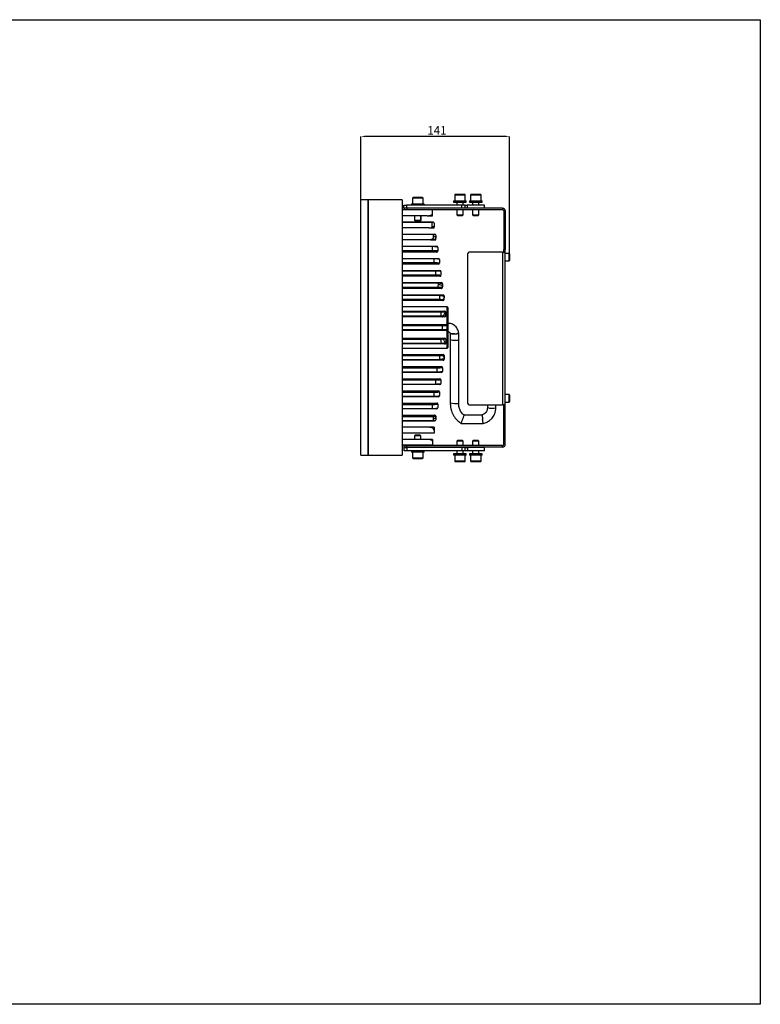
# Model space of a CAD drawing. Units: millimetres. Extents: x -105 to 1332, y -21 to 913.
# Drawn here: x 629 to 1332, y -21 to 913 of the extents above; entities that cross this region are included whole.
import ezdxf

# ---------------------------------------------------------------- set-up
doc = ezdxf.new("R2010")
doc.units = ezdxf.units.MM
doc.header["$PDSIZE"] = -1
doc.styles.add('SLDTEXTSTYLE0', font='TXT', dxfattribs={"width": 0.75})
doc.dimstyles.new('SLDDIMSTYLE0', dxfattribs={"dimtxt": 8, "dimasz": 3.302, "dimexe": 0, "dimexo": 0.0625, "dimgap": 2, "dimtad": 1, "dimrnd": 1e-09, "dimzin": 12, "dimdsep": 46, "dimtxsty": 'SLDTEXTSTYLE0', "dimsah": 1, "dimcen": 0.09, "dimadec": 0, "dimazin": 3, "dimtfac": 1, "dimtofl": 0, "dimtmove": 0, "dimatfit": 3, "dimfxl": 0, "dimfrac": 2, "dimtolj": 1, "dimtzin": 12, "dimarcsym": 0})

# ---------------------------------------------------------------- blocks, each defined once
blk = doc.blocks.new('*D6')
at = {"color": 0, "linetype": 'Continuous', "lineweight": -2}
for p, q in [((952.92, 742.05), (952.92, 802.1)), ((1090.61, 802.1), (956.22, 802.1)), ((1093.92, 689.09), (1093.92, 802.1))]:
    blk.add_line(p, q, dxfattribs=at)
at = {"color": 0, "linetype": 'Continuous'}
for points in [[(956.22, 802.65), (956.22, 801.55), (952.92, 802.1)], [(1090.61, 802.65), (1090.61, 801.55), (1093.92, 802.1)]]:
    blk.add_solid(points, dxfattribs=at)
at = {"layer": 'Defpoints', "color": 0, "linetype": 'Continuous'}
for p in [(952.92, 802.1), (952.92, 741.98), (1093.92, 689.03)]:
    blk.add_point(p, dxfattribs=at)
at = {"color": 0, "linetype": 'Continuous', "lineweight": 18, "insert": (1025.1, 812.1), "char_height": 8, "attachment_point": 2, "style": 'SLDTEXTSTYLE0'}
blk.add_mtext('\\A1;141', dxfattribs=at)

msp = doc.modelspace()

# ---------------------------------------------------------------- linework, layer by layer
at = {"color": 7, "linetype": 'Continuous', "lineweight": 25}
for p, q in [((959.916, 741.984), (952.916, 741.984)), ((952.916, 706.544), (952.916, 741.984)), ((959.916, 706.544), (959.916, 741.984)), ((992.116, 741.984), (960.116, 741.984)), ((960.116, 620.984), (960.116, 741.984)), ((992.116, 741.984), (992.116, 620.984)), ((1000.835, 738.277), (1000.835, 737.077)), ((1000.835, 738.277), (1012.835, 738.277)), ((1001.916, 743.677), (1001.916, 738.277)), ((1011.916, 738.277), (1011.916, 743.677)), ((1012.001, 738.277), (1012.001, 743.677)), ((1012.835, 737.077), (1012.835, 738.277)), ((1012.835, 738.277), (1013.001, 738.277)), ((1013.001, 737.077), (1013.001, 738.277)), ((1040.917, 741.277), (1040.917, 740.077)), ((1040.918, 741.277), (1052.917, 741.277)), ((1040.918, 740.077), (1052.917, 740.077)), ((1041.917, 746.677), (1041.917, 741.277)), ((1043.917, 740.077), (1043.917, 737.077)), ((1049.917, 737.077), (1049.917, 740.077)), ((1051.917, 741.277), (1051.917, 746.677)), ((1052.917, 740.077), (1052.917, 741.277)), ((1055.916, 741.277), (1055.916, 740.077)), ((1055.916, 741.277), (1056.265, 741.277)), ((1055.916, 740.077), (1056.265, 740.077)), ((1056.265, 741.277), (1067.916, 741.277)), ((1056.265, 740.077), (1067.916, 740.077)), ((1056.916, 746.677), (1056.916, 741.277)), ((1058.916, 740.077), (1058.916, 737.077)), ((1064.916, 737.077), (1064.916, 740.077)), ((1066.916, 741.277), (1066.916, 746.677)), ((1067.916, 740.077), (1067.916, 741.277)), ((960.116, 736.128), (959.916, 736.128)), ((959.916, 730.34), (960.116, 730.34)), ((995.267, 732.577), (992.116, 732.577)), ((993.77, 734.077), (993.77, 737.077)), ((993.77, 737.077), (996.25, 737.077)), ((993.949, 734.077), (993.77, 734.077)), ((993.916, 734.077), (993.916, 732.577)), ((996.416, 734.077), (993.949, 734.077)), ((996.416, 732.577), (995.267, 732.577)), ((996.25, 737.077), (996.25, 734.077)), ((1048.748, 737.077), (996.25, 737.077)), ((996.416, 734.077), (996.416, 732.577)), ((1087.416, 734.077), (996.416, 734.077)), ((1087.416, 732.577), (996.416, 732.577)), ((1020.916, 728.845), (1020.916, 732.577)), ((1020.916, 727.077), (1020.916, 728.845)), ((1043.917, 732.577), (1043.917, 727.891)), ((1048.748, 734.077), (1048.748, 737.077)), ((1051.772, 737.077), (1048.748, 737.077)), ((1049.917, 727.891), (1049.917, 732.577)), ((1051.772, 734.077), (1051.772, 737.077)), ((1051.772, 737.077), (1053.788, 737.077)), ((1053.788, 737.077), (1053.788, 734.077)), ((1054.175, 737.077), (1053.788, 737.077)), ((1054.175, 734.077), (1054.175, 737.077)), ((1070.304, 737.077), (1054.175, 737.077)), ((1058.916, 732.577), (1058.916, 727.891)), ((1064.916, 727.891), (1064.916, 732.577)), ((1070.304, 734.077), (1070.304, 737.077)), ((1087.416, 734.077), (1087.416, 732.577)), ((1089.916, 731.577), (1088.416, 731.577)), ((1088.416, 731.577), (1088.416, 695.077)), ((1089.916, 731.577), (1089.916, 695.077)), ((1015.916, 727.077), (992.116, 727.077)), ((992.116, 721.077), (1020.416, 721.077)), ((1020.416, 720.958), (992.116, 720.958)), ((1003.916, 727.077), (1003.916, 722.891)), ((1003.916, 722.891), (1004.53, 722.277)), ((1003.916, 722.891), (1009.803, 722.891)), ((1004.53, 722.277), (1009.213, 722.277)), ((1009.213, 722.277), (1009.303, 722.277)), ((1009.303, 722.277), (1009.916, 722.891)), ((1009.303, 722.277), (1009.387, 722.277)), ((1009.387, 722.277), (1010.001, 722.891)), ((1009.803, 722.891), (1009.916, 722.891)), ((1009.916, 722.891), (1009.916, 727.077)), ((1009.916, 722.891), (1010.001, 722.891)), ((1010.001, 722.891), (1010.001, 727.077)), ((1015.916, 727.077), (1020.916, 727.077)), ((1020.416, 721.077), (1020.416, 720.958)), ((1020.416, 716.233), (1020.416, 720.958)), ((1022.416, 720.077), (1022.416, 716.378)), ((1043.917, 727.891), (1044.53, 727.277)), ((1043.917, 727.891), (1048.601, 727.891)), ((1044.53, 727.277), (1048.256, 727.277)), ((1048.256, 727.277), (1049.303, 727.277)), ((1048.601, 727.891), (1049.917, 727.891)), ((1049.303, 727.277), (1049.917, 727.891)), ((1058.916, 727.891), (1059.53, 727.277)), ((1058.916, 727.891), (1064.916, 727.891)), ((1059.53, 727.277), (1064.303, 727.277)), ((1064.303, 727.277), (1064.916, 727.891)), ((1017.416, 715.577), (992.116, 715.577)), ((1017.416, 715.577), (1022.416, 715.577)), ((1022.416, 715.577), (1022.416, 716.378)), ((952.761, 695.07), (952.761, 705.643)), ((952.916, 499.984), (952.916, 706.544)), ((959.916, 499.984), (959.916, 706.544)), ((960.116, 703.25), (959.916, 703.25)), ((992.116, 709.577), (1021.916, 709.577)), ((1021.916, 709.356), (992.116, 709.356)), ((1018.916, 704.077), (992.116, 704.077)), ((1018.916, 704.077), (1022.593, 704.077)), ((1021.916, 709.577), (1021.916, 709.356)), ((1021.916, 707.375), (1021.916, 709.356)), ((1022.593, 704.077), (1023.916, 704.077)), ((1023.916, 708.577), (1023.916, 705.852)), ((1023.916, 704.077), (1023.916, 705.852)), ((959.916, 697.463), (960.116, 697.463)), ((992.116, 698.077), (1020.916, 698.077)), ((1020.916, 697.753), (992.116, 697.753)), ((992.116, 694.222), (1020.916, 694.222)), ((1020.916, 692.577), (992.116, 692.577)), ((1020.916, 698.077), (1020.916, 697.753)), ((1020.916, 694.222), (1020.916, 697.753)), ((1020.916, 694.222), (1020.916, 692.577)), ((1025.916, 697.077), (1025.916, 693.577)), ((1087.416, 692.577), (1056.416, 692.577)), ((1087.416, 692.577), (1087.416, 547.577)), ((1087.416, 692.577), (1089.916, 692.577)), ((1089.916, 695.077), (1088.416, 695.077)), ((1088.416, 692.577), (1088.416, 695.077)), ((1089.916, 692.577), (1089.916, 695.077)), ((1089.916, 547.577), (1089.916, 692.577)), ((1093.516, 691.327), (1089.916, 691.327)), ((992.116, 686.577), (1022.416, 686.577)), ((1022.416, 686.151), (992.116, 686.151)), ((992.116, 682.62), (1022.416, 682.62)), ((1022.416, 686.577), (1022.416, 686.151)), ((1022.416, 682.62), (1022.416, 686.151)), ((1022.416, 682.62), (1022.416, 681.077)), ((1027.416, 685.577), (1027.416, 682.077)), ((1053.916, 690.077), (1053.916, 550.077)), ((1089.916, 684.327), (1093.516, 684.327)), ((1093.916, 690.927), (1093.916, 685.638)), ((1093.916, 685.638), (1093.916, 684.727)), ((1022.416, 681.077), (992.116, 681.077)), ((992.116, 675.077), (1023.916, 675.077)), ((1023.916, 674.549), (992.116, 674.549)), ((1023.916, 675.077), (1023.916, 674.549)), ((1023.916, 671.018), (1023.916, 674.549)), ((1028.916, 674.077), (1028.916, 670.577)), ((992.116, 671.018), (1023.916, 671.018)), ((1023.916, 669.577), (992.116, 669.577)), ((992.116, 663.577), (1026.416, 663.577)), ((1023.916, 671.018), (1023.916, 669.577)), ((1026.416, 663.577), (1026.416, 662.947)), ((1026.416, 662.947), (992.116, 662.947)), ((992.116, 659.416), (1026.062, 659.416)), ((1026.062, 658.077), (992.116, 658.077)), ((1026.062, 659.416), (1026.068, 659.432)), ((1026.062, 658.077), (1026.062, 659.416)), ((1026.062, 659.416), (1026.126, 659.41)), ((1026.112, 658.077), (1026.062, 658.077)), ((1026.416, 661.549), (1026.416, 662.947)), ((1029.416, 658.077), (1029.095, 658.077)), ((1030.014, 659.077), (1030.416, 659.077)), ((1030.416, 662.577), (1030.416, 660.119)), ((1030.416, 659.077), (1030.416, 660.119)), ((992.116, 652.077), (1027.916, 652.077)), ((1027.916, 651.345), (992.116, 651.345)), ((992.116, 647.813), (1027.489, 647.813)), ((1027.489, 646.577), (992.116, 646.577)), ((1027.489, 647.813), (1027.489, 646.577)), ((1027.916, 652.077), (1027.916, 651.345)), ((1027.916, 651.093), (1027.916, 651.345)), ((1030.916, 646.577), (1029.973, 646.577)), ((1030.738, 647.577), (1031.916, 647.577)), ((1031.916, 651.077), (1031.916, 650.032)), ((1031.916, 647.577), (1031.916, 650.032)), ((1034.916, 640.484), (992.116, 640.484)), ((992.116, 636.577), (1029.268, 636.577)), ((1029.268, 635.707), (992.116, 635.707)), ((1029.268, 636.577), (1029.268, 635.707)), ((1031.941, 636.577), (1032.416, 636.577)), ((1033.416, 635.577), (1032.822, 635.577)), ((1033.416, 632.077), (1033.416, 635.577)), ((1035.416, 639.984), (1035.416, 601.984)), ((952.864, 620.912), (952.864, 626.27)), ((992.116, 632.176), (1028.817, 632.176)), ((1028.817, 631.077), (992.116, 631.077)), ((1028.817, 632.176), (1028.817, 631.077)), ((1032.416, 631.077), (1030.269, 631.077)), ((1030.732, 632.077), (1033.416, 632.077)), ((952.864, 615.697), (952.864, 620.912)), ((960.116, 623.878), (959.916, 623.878)), ((959.916, 618.09), (960.116, 618.09)), ((960.116, 499.984), (960.116, 620.984)), ((992.116, 623.734), (1029.916, 623.734)), ((1029.916, 622.734), (992.116, 622.734)), ((992.116, 620.984), (992.116, 499.984)), ((992.116, 619.234), (1029.916, 619.234)), ((1029.916, 618.234), (992.116, 618.234)), ((1029.916, 622.734), (1029.916, 623.734)), ((1029.916, 623.734), (1033.916, 623.734)), ((1034.916, 622.734), (1029.916, 622.734)), ((1029.916, 622.734), (1029.916, 619.234)), ((1029.916, 618.234), (1029.916, 619.234)), ((1029.916, 619.234), (1034.916, 619.234)), ((1033.916, 618.234), (1029.916, 618.234)), ((1034.916, 619.234), (1034.916, 622.734)), ((992.116, 610.891), (1028.817, 610.891)), ((1028.817, 609.792), (992.116, 609.792)), ((1028.817, 610.891), (1028.817, 609.792)), ((1030.269, 610.891), (1032.416, 610.891)), ((1033.416, 609.891), (1030.732, 609.891)), ((1033.416, 609.891), (1033.416, 606.391)), ((1037.746, 615.294), (1037.757, 615.131)), ((1037.757, 615.132), (1037.757, 609.563)), ((1037.757, 609.563), (1037.757, 549.676)), ((1045.734, 608.956), (1045.734, 615.516)), ((1045.734, 549.069), (1045.734, 608.956)), ((992.116, 606.261), (1029.268, 606.261)), ((1029.268, 605.391), (992.116, 605.391)), ((992.116, 601.484), (1034.916, 601.484)), ((1029.268, 605.391), (1029.268, 606.261)), ((1032.416, 605.391), (1031.941, 605.391)), ((1032.822, 606.391), (1033.416, 606.391)), ((992.116, 595.391), (1027.412, 595.391)), ((1027.412, 594.155), (992.116, 594.155)), ((992.116, 590.623), (1027.916, 590.623)), ((1027.916, 589.891), (992.116, 589.891)), ((1027.412, 594.155), (1027.412, 595.391)), ((1027.916, 590.623), (1027.916, 590.693)), ((1027.916, 590.623), (1027.916, 589.891)), ((1029.799, 595.391), (1030.916, 595.391)), ((1031.916, 594.391), (1030.52, 594.391)), ((1031.916, 594.391), (1031.916, 591.761)), ((1031.916, 591.761), (1031.916, 590.891)), ((992.116, 583.891), (1025.416, 583.891)), ((1025.416, 582.552), (992.116, 582.552)), ((1025.416, 582.552), (1025.416, 583.891)), ((1025.416, 579.021), (1025.416, 582.552)), ((1030.416, 582.891), (1030.416, 579.391)), ((992.116, 579.021), (1025.416, 579.021)), ((1025.416, 578.391), (992.116, 578.391)), ((992.116, 572.391), (1023.916, 572.391)), ((1023.916, 570.95), (992.116, 570.95)), ((1023.916, 570.95), (1023.916, 572.391)), ((1023.916, 567.419), (1023.916, 570.95)), ((1025.416, 579.021), (1025.416, 578.391)), ((1028.916, 571.391), (1028.916, 567.891)), ((992.116, 567.419), (1023.916, 567.419)), ((1023.916, 566.891), (992.116, 566.891)), ((992.116, 560.891), (1022.416, 560.891)), ((1022.416, 559.348), (1022.416, 560.891)), ((1023.916, 567.419), (1023.916, 566.891)), ((1022.416, 559.348), (992.116, 559.348)), ((992.116, 555.817), (1022.416, 555.817)), ((1022.416, 555.391), (992.116, 555.391)), ((1022.416, 555.817), (1022.416, 559.348)), ((1022.416, 555.817), (1022.416, 555.391)), ((1027.416, 559.891), (1027.416, 556.391)), ((1093.516, 557.327), (1089.916, 557.327)), ((1093.916, 556.927), (1093.916, 552.279)), ((1093.916, 552.279), (1093.916, 550.727)), ((952.862, 542.08), (952.862, 546.898)), ((952.862, 536.325), (952.862, 542.08)), ((960.116, 544.505), (959.916, 544.505)), ((992.116, 549.391), (1020.916, 549.391)), ((1020.916, 547.746), (992.116, 547.746)), ((992.116, 544.215), (1020.916, 544.215)), ((1020.916, 543.891), (992.116, 543.891)), ((1020.916, 547.746), (1020.916, 549.391)), ((1020.916, 544.215), (1020.916, 547.746)), ((1020.916, 544.215), (1020.916, 543.891)), ((1025.916, 548.391), (1025.916, 544.891)), ((1056.416, 547.577), (1087.416, 547.577)), ((1072.952, 547.577), (1072.952, 544.984)), ((1080.946, 544.667), (1080.946, 547.577)), ((1089.916, 547.577), (1087.416, 547.577)), ((1088.416, 545.077), (1088.416, 547.577)), ((1089.916, 545.077), (1088.416, 545.077)), ((1088.416, 510.077), (1088.416, 545.077)), ((1089.916, 550.327), (1093.516, 550.327)), ((1089.916, 545.077), (1089.916, 547.577)), ((1089.916, 510.077), (1089.916, 545.077)), ((959.916, 538.718), (960.116, 538.718)), ((992.116, 537.891), (1021.353, 537.891)), ((1021.353, 536.143), (992.116, 536.143)), ((992.116, 532.612), (1021.916, 532.612)), ((1021.353, 537.891), (1021.353, 536.143)), ((1021.916, 532.612), (1021.916, 534.593)), ((1021.916, 532.612), (1021.916, 532.391)), ((1022.732, 537.891), (1022.916, 537.891)), ((1023.686, 536.891), (1023.916, 536.116)), ((1023.916, 536.891), (1023.686, 536.891)), ((1023.916, 536.891), (1023.916, 536.116)), ((1023.916, 536.116), (1023.916, 533.391)), ((1067.893, 537.94), (1050.682, 537.94)), ((1021.916, 532.391), (992.116, 532.391)), ((1017.416, 526.391), (992.116, 526.391)), ((1022.416, 526.391), (1017.416, 526.391)), ((1022.416, 526.391), (1022.416, 523.259)), ((1022.416, 523.259), (1022.416, 520.891)), ((1047.913, 529.946), (1069.041, 529.946)), ((1022.416, 520.891), (992.116, 520.891)), ((1015.916, 514.891), (992.116, 514.891)), ((1004.53, 518.877), (1003.916, 518.264)), ((1003.916, 518.264), (1003.916, 514.891)), ((1008.306, 518.264), (1003.916, 518.264)), ((1008.022, 518.877), (1004.53, 518.877)), ((1009.303, 518.877), (1008.022, 518.877)), ((1009.916, 518.264), (1008.306, 518.264)), ((1009.916, 518.264), (1009.303, 518.877)), ((1009.916, 514.891), (1009.916, 518.264)), ((1020.916, 514.891), (1015.916, 514.891)), ((1020.916, 514.891), (1020.916, 513.123)), ((1044.53, 513.877), (1043.916, 513.264)), ((1049.303, 513.877), (1044.53, 513.877)), ((1049.916, 513.264), (1049.303, 513.877)), ((1059.53, 513.877), (1058.916, 513.264)), ((1064.303, 513.877), (1059.53, 513.877)), ((1064.916, 513.264), (1064.303, 513.877)), ((960.116, 511.628), (959.916, 511.628)), ((959.916, 505.84), (960.116, 505.84)), ((1020.416, 509.391), (992.116, 509.391)), ((993.916, 507.577), (993.916, 509.077)), ((993.916, 509.077), (996.416, 509.077)), ((993.916, 507.577), (996.416, 507.577)), ((993.916, 504.077), (993.916, 507.077)), ((993.916, 507.077), (996.416, 507.077)), ((1087.416, 509.077), (996.416, 509.077)), ((996.416, 507.577), (996.416, 509.077)), ((1087.416, 507.577), (996.416, 507.577)), ((996.416, 507.077), (996.416, 504.077)), ((1048.916, 507.077), (996.416, 507.077)), ((1003.916, 509.391), (1003.916, 509.077)), ((1003.916, 507.577), (1003.916, 507.077)), ((1009.916, 509.077), (1009.916, 509.391)), ((1009.916, 507.077), (1009.916, 507.577)), ((1020.85, 513.135), (1020.85, 513.123)), ((1020.85, 513.123), (1020.85, 513.135)), ((1020.916, 513.123), (1020.916, 509.891)), ((1043.916, 513.264), (1043.916, 509.077)), ((1049.916, 513.264), (1043.916, 513.264)), ((1043.916, 507.577), (1043.916, 507.077)), ((1048.916, 504.077), (1048.916, 507.077)), ((1051.916, 507.077), (1048.916, 507.077)), ((1049.916, 509.077), (1049.916, 513.264)), ((1049.916, 507.077), (1049.916, 507.577)), ((1051.916, 504.077), (1051.916, 507.077)), ((1051.916, 507.077), (1053.916, 507.077)), ((1053.916, 507.077), (1053.916, 504.077)), ((1054.303, 507.077), (1053.916, 507.077)), ((1054.303, 504.077), (1054.303, 507.077)), ((1070.303, 507.077), (1054.303, 507.077)), ((1058.916, 513.264), (1058.916, 509.077)), ((1064.916, 513.264), (1058.916, 513.264)), ((1058.916, 507.577), (1058.916, 507.077)), ((1064.916, 509.077), (1064.916, 513.264)), ((1064.916, 507.077), (1064.916, 507.577)), ((1070.303, 504.077), (1070.303, 507.077)), ((1087.416, 507.577), (1087.416, 509.077)), ((1089.916, 510.077), (1088.416, 510.077)), ((952.916, 499.984), (959.916, 499.984)), ((960.116, 499.984), (992.116, 499.984)), ((996.416, 504.077), (993.916, 504.077)), ((1048.916, 504.077), (996.416, 504.077)), ((1000.916, 504.077), (1000.916, 502.877)), ((1012.916, 502.877), (1000.916, 502.877)), ((1001.916, 502.877), (1001.916, 497.477)), ((1011.916, 497.477), (1011.916, 502.877)), ((1012.916, 502.877), (1012.916, 504.077)), ((1040.916, 501.077), (1040.916, 499.877)), ((1052.916, 501.077), (1040.916, 501.077)), ((1052.916, 499.877), (1040.916, 499.877)), ((1041.916, 499.877), (1041.916, 494.477)), ((1043.916, 504.077), (1043.916, 501.077)), ((1051.916, 504.077), (1048.916, 504.077)), ((1049.916, 501.077), (1049.916, 504.077)), ((1053.916, 504.077), (1051.916, 504.077)), ((1051.916, 494.477), (1051.916, 499.877)), ((1052.916, 499.877), (1052.916, 501.077)), ((1054.303, 504.077), (1053.916, 504.077)), ((1070.303, 504.077), (1054.303, 504.077)), ((1055.916, 501.077), (1055.916, 499.877)), ((1067.916, 501.077), (1055.916, 501.077)), ((1067.916, 499.877), (1055.916, 499.877)), ((1056.916, 499.877), (1056.916, 494.477)), ((1058.916, 504.077), (1058.916, 501.077)), ((1064.916, 501.077), (1064.916, 504.077)), ((1066.916, 494.477), (1066.916, 499.877)), ((1067.916, 499.877), (1067.916, 501.077))]:
    msp.add_line(p, q, dxfattribs=at)
at = {"color": 8, "linetype": 'Continuous', "lineweight": 25}
for p, q in [((1011.728, 743.677), (1001.916, 743.677)), ((1011.916, 743.677), (1011.728, 743.677)), ((1012.001, 743.677), (1011.916, 743.677)), ((1049.724, 746.677), (1041.917, 746.677)), ((1051.917, 746.677), (1049.724, 746.677)), ((1066.916, 746.677), (1056.916, 746.677)), ((1093.516, 685.355), (1093.516, 691.327)), ((1093.516, 684.327), (1093.516, 685.355)), ((1034.916, 622.734), (1034.916, 640.484)), ((1034.916, 601.484), (1034.916, 619.234)), ((1093.516, 552.079), (1093.516, 557.327)), ((1093.516, 550.327), (1093.516, 552.079)), ((1001.916, 497.477), (1009.232, 497.477)), ((1009.232, 497.477), (1011.916, 497.477)), ((1041.916, 494.477), (1051.916, 494.477)), ((1056.916, 494.477), (1066.916, 494.477))]:
    msp.add_line(p, q, dxfattribs=at)
msp.add_lwpolyline([(-105.344, 913.036), (1331.969, 913.036), (1331.969, -21.044), (-105.344, -21.044)], close=True)
at = {"color": 7, "linetype": 'Continuous', "lineweight": 25, "flags": 128}
for points in [[(1030.416, 660.119), (1030.339, 660.398), (1030.112, 660.666), (1029.742, 660.914), (1029.245, 661.13), (1028.639, 661.308), (1027.947, 661.44), (1027.197, 661.521), (1026.416, 661.549)], [(1031.916, 650.032), (1031.839, 650.239), (1031.612, 650.438), (1031.242, 650.621), (1030.745, 650.782), (1030.139, 650.914), (1029.447, 651.012), (1028.697, 651.072), (1027.916, 651.093)], [(1030.269, 631.077), (1030.359, 631.096), (1030.446, 631.153), (1030.526, 631.246), (1030.596, 631.37), (1030.654, 631.521), (1030.697, 631.694), (1030.723, 631.882), (1030.732, 632.077)], [(1030.269, 610.891), (1030.359, 610.872), (1030.446, 610.815), (1030.526, 610.722), (1030.596, 610.598), (1030.654, 610.446), (1030.697, 610.274), (1030.723, 610.086), (1030.732, 609.891)], [(1031.916, 591.761), (1031.839, 591.553), (1031.612, 591.352), (1031.242, 591.168), (1030.745, 591.006), (1030.139, 590.873), (1029.447, 590.775), (1028.697, 590.714), (1027.916, 590.693)]]:
    msp.add_lwpolyline(points, dxfattribs=at)
at = {"color": 7, "linetype": 'Continuous', "lineweight": 25}
for centre, radius, start, end in [((1042.517, 746.677), 0.6, 90, 180), ((1051.317, 746.677), 0.6, 0, 90), ((1057.516, 746.677), 0.6, 90, 180), ((1066.316, 746.677), 0.6, 360, 90), ((1002.516, 743.677), 0.6, 90, 180), ((1011.316, 743.677), 0.6, 360, 90), ((1011.401, 743.677), 0.6, 360, 90), ((1087.416, 731.577), 2.5, 0, 90), ((1087.416, 731.577), 1, 0, 90), ((1021.416, 720.077), 1, 0, 90), ((952.861, 705.643), 0.1, 56.480735, 180), ((1019.795, 702.787), 3.081, 24.754564, 64.483714), ((1022.127, 705.576), 1.811, 8.777146, 96.669614), ((1022.916, 708.577), 1, 0, 90), ((952.861, 695.07), 0.1, 180, 303.519265), ((1024.916, 697.077), 1, 0, 90), ((1024.916, 693.577), 1, 270, 0), ((1056.416, 690.077), 2.5, 90, 180), ((1093.516, 690.927), 0.4, 0, 90), ((1026.416, 685.577), 1, 0, 90), ((1026.416, 682.077), 1, 270, 0), ((1093.516, 684.727), 0.4, 270, 0), ((1027.916, 674.077), 1, 0, 90), ((1027.916, 670.577), 1, 270, 0), ((1029.416, 662.577), 1, 0, 90), ((1021.889, 648.156), 12.025, 69.368919, 69.663867), ((1002.598, 658.999), 23.532, 357.753477, 1.00049), ((1029.053, 659.038), 0.962, 272.497965, 2.296515), ((1029.416, 659.077), 1, 270, 0), ((1029.837, 647.473), 0.906, 278.632394, 6.586957), ((1030.916, 651.077), 1, 0, 90), ((1030.916, 647.577), 1, 270, 0), ((1031.877, 635.633), 0.946, 356.612689, 86.155076), ((1032.416, 635.577), 1, 0, 90), ((1034.916, 639.984), 0.5, 0, 90), ((952.964, 626.27), 0.1, 118.554478, 180), ((1032.416, 632.077), 1, 270, 0), ((1033.916, 622.734), 1, 0, 90), ((1033.916, 619.234), 1, 270, 0), ((952.964, 615.697), 0.1, 180, 241.445522), ((1032.416, 609.891), 1, 0, 90), ((1040.769, 630.639), 15.641, 258.857685, 273.581638), ((1031.877, 606.335), 0.946, 273.844752, 3.38737), ((1032.416, 606.391), 1, 270, 0), ((1034.916, 601.984), 0.5, 270, 0), ((1029.632, 594.511), 0.896, 352.289241, 79.270984), ((1030.916, 594.391), 1, 0, 90), ((1030.916, 590.891), 1, 270, 0), ((1029.416, 582.891), 1, 0, 90), ((1029.416, 579.391), 1, 270, 0), ((1027.916, 571.391), 1, 0, 90), ((1026.416, 559.891), 1, 0, 90), ((1027.916, 567.891), 1, 270, 0), ((1026.416, 556.391), 1, 270, 0), ((1093.516, 556.927), 0.4, 0, 90), ((952.962, 546.898), 0.1, 117.393624, 180), ((1024.916, 548.391), 1, 0, 90), ((1024.916, 544.891), 1, 270, 0), ((1043.557, 573.148), 24.178, 256.12137, 275.166895), ((1056.416, 550.077), 2.5, 180, 270), ((1093.516, 550.727), 0.4, 270, 0), ((952.962, 536.325), 0.1, 180, 242.606376), ((1022.127, 536.392), 1.811, 263.330386, 351.222854), ((1022.708, 536.913), 0.978, 358.681716, 88.617567), ((1022.916, 536.891), 1, 0, 90), ((1022.916, 533.391), 1, 270, 0), ((1087.416, 510.077), 1, 270, 0), ((1087.416, 510.077), 2.5, 270, 0), ((1002.516, 497.477), 0.6, 180, 270), ((1011.316, 497.477), 0.6, 270, 0), ((1042.516, 494.477), 0.6, 180, 270), ((1051.316, 494.477), 0.6, 270, 0), ((1057.516, 494.477), 0.6, 180, 270), ((1066.316, 494.477), 0.6, 270, 0)]:
    msp.add_arc(centre, radius, start, end, dxfattribs=at)
at = {"color": 8, "linetype": 'Continuous', "lineweight": 25}
for centre, radius, start, end in [((1043.557, 633.035), 24.178, 256.121255, 275.167003), ((1077.886, 568.526), 24.054, 258.163004, 277.30765)]:
    msp.add_arc(centre, radius, start, end, dxfattribs=at)
at = {"color": 7, "linetype": 'Continuous', "lineweight": 25}
for points, knots in [([(1051.316, 747.277), (1051.303, 747.277), (1051.277, 747.277), (1051.005, 747.277), (1050.459, 747.277), (1049.446, 747.277), (1048.132, 747.277), (1046.986, 747.277), (1046.083, 747.277), (1045.215, 747.277), (1044.199, 747.277), (1043.193, 747.277), (1042.606, 747.277), (1042.54, 747.277), (1042.517, 747.277)], [0, 0, 0, 0, 0.0658197, 0.1316395, 0.1960914, 0.3158196, 0.4355482, 0.5000001, 0.5658195, 0.6316393, 0.6960911, 0.8158198, 0.9355481, 1, 1, 1, 1]), ([(1066.267, 747.277), (1066.251, 747.277), (1066.223, 747.277), (1065.787, 747.277), (1065.274, 747.277), (1064.613, 747.277), (1063.631, 747.277), (1062.25, 747.277), (1060.829, 747.277), (1059.768, 747.277), (1059.023, 747.277), (1058.404, 747.277), (1057.781, 747.277), (1057.628, 747.277), (1057.528, 747.277)], [0, 0, 0, 0, 0.0986339, 0.1646303, 0.2320275, 0.2994242, 0.3654207, 0.4880181, 0.6106158, 0.6766122, 0.7440092, 0.8114061, 0.8774026, 1, 1, 1, 1]), ([(1011.255, 744.277), (1011.248, 744.277), (1011.229, 744.277), (1010.604, 744.277), (1009.822, 744.277), (1009.078, 744.277), (1008.246, 744.277), (1007.115, 744.277), (1005.69, 744.277), (1004.411, 744.277), (1003.571, 744.277), (1003.045, 744.277), (1002.704, 744.277), (1002.499, 744.277), (1002.558, 744.277), (1002.577, 744.277)], [0, 0, 0, 0, 0.08767816, 0.2074065, 0.27185835, 0.33767806, 0.40349777, 0.46794967, 0.58767809, 0.7074065, 0.77185841, 0.83767814, 0.9034979, 0.96794964, 1, 1, 1, 1]), ([(1015.916, 727.077), (1016.452, 727.096), (1017.524, 727.135), (1018.961, 727.429), (1020.094, 727.854), (1020.795, 728.354), (1020.878, 728.691), (1020.916, 728.845)], [0, 0, 0, 0, 0.1987267, 0.3972376, 0.6016769, 0.8185866, 1, 1, 1, 1]), ([(1020.416, 721.077), (1020.433, 721.077), (1020.508, 721.077), (1020.646, 721.077), (1020.845, 721.077), (1021.031, 721.077), (1021.342, 721.077), (1021.383, 721.077), (1021.416, 721.077)], [0, 0, 0, 0, 0.0202052, 0.0876541, 0.1659985, 0.3033016, 0.4398369, 1, 1, 1, 1]), ([(1022.416, 720.077), (1022.41, 720.13), (1022.386, 720.321), (1022.187, 720.518), (1021.864, 720.69), (1021.627, 720.789), (1021.25, 720.886), (1020.861, 720.94), (1020.597, 720.957), (1020.451, 720.958), (1020.416, 720.958)], [0, 0, 0, 0, 0.1334572, 0.4772644, 0.501302, 0.6364914, 0.7869713, 0.8832438, 0.9726367, 1, 1, 1, 1]), ([(1017.416, 715.577), (1017.912, 715.606), (1018.901, 715.664), (1019.875, 715.98), (1020.332, 716.193), (1020.416, 716.233)], [0, 0, 0, 0, 0.4502067, 0.8992024, 1, 1, 1, 1]), ([(1022.416, 716.378), (1022.416, 716.379), (1022.416, 716.426), (1022.33, 716.532), (1021.911, 716.618), (1021.212, 716.557), (1020.664, 716.333), (1020.416, 716.233)], [0, 0, 0, 0, 0.0033891, 0.2251272, 0.5215277, 0.7839636, 1, 1, 1, 1]), ([(1018.916, 704.077), (1018.92, 704.079), (1018.992, 704.109), (1019.247, 704.222), (1019.904, 704.561), (1020.57, 705.041), (1020.997, 705.448), (1021.122, 705.567)], [0, 0, 0, 0, 0.0046482, 0.0802581, 0.2896687, 0.7917017, 1, 1, 1, 1]), ([(1021.122, 705.567), (1021.342, 705.832), (1021.813, 706.4), (1021.88, 707.035), (1021.916, 707.375)], [0, 0, 0, 0, 0.4661227, 1, 1, 1, 1]), ([(1021.916, 709.577), (1021.981, 709.577), (1022.129, 709.577), (1022.363, 709.577), (1022.601, 709.577), (1022.855, 709.577), (1022.892, 709.577), (1022.916, 709.577)], [0, 0, 0, 0, 0.094374, 0.2136732, 0.3779843, 0.5906189, 1, 1, 1, 1]), ([(1023.916, 708.577), (1023.907, 708.633), (1023.885, 708.772), (1023.668, 708.981), (1023.267, 709.169), (1022.79, 709.287), (1022.332, 709.346), (1022.046, 709.353), (1021.916, 709.356)], [0, 0, 0, 0, 0.1466438, 0.3698674, 0.5757478, 0.7496728, 0.8867362, 1, 1, 1, 1]), ([(1023.916, 705.852), (1023.853, 705.517), (1023.732, 704.881), (1022.959, 704.335), (1022.593, 704.077)], [0, 0, 0, 0, 0.5268086, 1, 1, 1, 1]), ([(1020.916, 698.077), (1021.174, 698.077), (1021.799, 698.077), (1022.79, 698.077), (1023.808, 698.077), (1024.714, 698.077), (1024.842, 698.077), (1024.916, 698.077)], [0, 0, 0, 0, 0.1028309, 0.2493637, 0.4293231, 0.6649698, 1, 1, 1, 1]), ([(1025.916, 697.077), (1025.821, 697.182), (1025.656, 697.363), (1024.513, 697.569), (1023.241, 697.688), (1022.012, 697.745), (1021.238, 697.751), (1020.916, 697.753)], [0, 0, 0, 0, 0.3231501, 0.5557357, 0.7385952, 0.8913959, 1, 1, 1, 1]), ([(1020.916, 694.222), (1021.303, 694.219), (1022.163, 694.212), (1023.468, 694.145), (1024.737, 694.018), (1025.718, 693.822), (1025.848, 693.661), (1025.916, 693.577)], [0, 0, 0, 0, 0.1327906, 0.29543684, 0.48861463, 0.73342939, 1, 1, 1, 1]), ([(1024.916, 692.577), (1024.863, 692.577), (1024.761, 692.577), (1023.985, 692.577), (1022.971, 692.577), (1021.921, 692.577), (1021.226, 692.577), (1020.916, 692.577)], [0, 0, 0, 0, 0.2759781, 0.5249096, 0.7162185, 0.8733998, 1, 1, 1, 1]), ([(1022.416, 686.577), (1022.608, 686.577), (1023.258, 686.577), (1024.313, 686.577), (1025.399, 686.577), (1026.238, 686.577), (1026.353, 686.577), (1026.416, 686.577)], [0, 0, 0, 0, 0.0820388, 0.2781056, 0.4730438, 0.7103827, 1, 1, 1, 1]), ([(1027.416, 685.577), (1027.336, 685.658), (1027.189, 685.807), (1026.132, 685.982), (1024.772, 686.097), (1023.463, 686.146), (1022.656, 686.15), (1022.416, 686.151)], [0, 0, 0, 0, 0.2816696, 0.5162633, 0.7130732, 0.9149161, 1, 1, 1, 1]), ([(1022.416, 682.62), (1022.555, 682.62), (1023.239, 682.618), (1024.441, 682.585), (1025.807, 682.493), (1026.576, 682.39), (1027.236, 682.254), (1027.336, 682.156), (1027.416, 682.077)], [0, 0, 0, 0, 0.0498507, 0.2459119, 0.4381823, 0.6455664, 0.7127294, 1, 1, 1, 1]), ([(1026.416, 681.077), (1026.349, 681.077), (1026.218, 681.077), (1025.257, 681.077), (1024.047, 681.077), (1023.077, 681.077), (1022.527, 681.077), (1022.416, 681.077)], [0, 0, 0, 0, 0.2948262, 0.5708405, 0.7608404, 0.9516782, 1, 1, 1, 1]), ([(1023.916, 675.077), (1024.03, 675.077), (1024.596, 675.077), (1025.67, 675.077), (1026.894, 675.077), (1027.754, 675.077), (1027.862, 675.077), (1027.916, 675.077)], [0, 0, 0, 0, 0.05082525, 0.25378833, 0.48784328, 0.74428228, 1, 1, 1, 1]), ([(1028.916, 674.077), (1028.848, 674.138), (1028.711, 674.261), (1027.627, 674.414), (1026.097, 674.514), (1024.764, 674.547), (1024.058, 674.549), (1023.916, 674.549)], [0, 0, 0, 0, 0.2507545, 0.5050237, 0.7408811, 0.9479807, 1, 1, 1, 1]), ([(1023.916, 671.018), (1024.092, 671.017), (1024.835, 671.015), (1026.182, 670.982), (1027.671, 670.887), (1028.717, 670.745), (1028.85, 670.633), (1028.916, 670.577)], [0, 0, 0, 0, 0.0650352, 0.2741308, 0.5072816, 0.7550967, 1, 1, 1, 1]), ([(1027.916, 669.577), (1027.864, 669.577), (1027.759, 669.577), (1026.927, 669.577), (1025.737, 669.577), (1024.652, 669.577), (1024.057, 669.577), (1023.916, 669.577)], [0, 0, 0, 0, 0.2491617, 0.4989028, 0.7306578, 0.9362452, 1, 1, 1, 1]), ([(1026.416, 663.577), (1026.561, 663.577), (1027.047, 663.577), (1027.874, 663.577), (1028.72, 663.577), (1029.305, 663.577), (1029.379, 663.577), (1029.416, 663.577)], [0, 0, 0, 0, 0.089148, 0.2990358, 0.5258767, 0.7631068, 1, 1, 1, 1]), ([(1026.068, 659.432), (1026.14, 659.647), (1026.369, 660.334), (1026.397, 661.054), (1026.416, 661.549)], [0, 0, 0, 0, 0.3120009, 1, 1, 1, 1]), ([(1029.095, 658.077), (1029.025, 658.077), (1028.795, 658.077), (1028.185, 658.077), (1027.215, 658.077), (1026.479, 658.077), (1026.112, 658.077)], [0, 0, 0, 0, 0.127516, 0.4202351, 0.7100679, 1, 1, 1, 1]), ([(1026.126, 659.41), (1026.603, 659.375), (1027.558, 659.303), (1028.826, 659.21), (1029.624, 659.134), (1029.924, 659.09), (1030.014, 659.077)], [0, 0, 0, 0, 0.28932462, 0.57920532, 0.87223109, 1, 1, 1, 1]), ([(1030.416, 662.577), (1030.367, 662.622), (1030.266, 662.713), (1029.482, 662.829), (1028.354, 662.91), (1027.256, 662.943), (1026.61, 662.946), (1026.416, 662.947)], [0, 0, 0, 0, 0.2334258, 0.4689579, 0.6966966, 0.9093861, 1, 1, 1, 1]), ([(1030.416, 660.119), (1030.357, 659.789), (1030.293, 659.435), (1030.032, 659.099), (1030.014, 659.077)], [0, 0, 0, 0, 0.93380576, 1, 1, 1, 1]), ([(1027.489, 647.813), (1027.497, 647.838), (1027.651, 648.308), (1027.856, 649.405), (1027.894, 650.481), (1027.916, 651.093)], [0, 0, 0, 0, 0.0234526, 0.4446476, 1, 1, 1, 1]), ([(1027.489, 647.813), (1027.763, 647.794), (1028.511, 647.741), (1029.704, 647.663), (1030.393, 647.606), (1030.738, 647.577)], [0, 0, 0, 0, 0.22367354, 0.61151808, 1, 1, 1, 1]), ([(1029.973, 646.577), (1029.71, 646.577), (1029.183, 646.577), (1028.273, 646.577), (1027.699, 646.577), (1027.489, 646.577)], [0, 0, 0, 0, 0.3879656, 0.775913, 1, 1, 1, 1]), ([(1027.916, 652.077), (1028.1, 652.077), (1028.623, 652.077), (1029.459, 652.077), (1030.262, 652.077), (1030.811, 652.077), (1030.881, 652.077), (1030.916, 652.077)], [0, 0, 0, 0, 0.1150638, 0.3279025, 0.548936, 0.7745443, 1, 1, 1, 1]), ([(1031.916, 651.077), (1031.869, 651.109), (1031.775, 651.172), (1031.041, 651.254), (1029.971, 651.313), (1028.858, 651.341), (1028.161, 651.344), (1027.916, 651.345)], [0, 0, 0, 0, 0.2237064, 0.4484187, 0.6697965, 0.8839913, 1, 1, 1, 1]), ([(1031.916, 650.032), (1031.841, 649.527), (1031.751, 648.927), (1031.241, 648.112), (1030.949, 647.802), (1030.738, 647.577)], [0, 0, 0, 0, 0.5942171, 0.7059383, 1, 1, 1, 1]), ([(1028.817, 632.176), (1028.861, 632.398), (1028.975, 632.979), (1029.13, 634.158), (1029.215, 635.114), (1029.268, 635.707)], [0, 0, 0, 0, 0.19039339, 0.4982662, 1, 1, 1, 1]), ([(1029.268, 636.577), (1029.329, 636.577), (1029.731, 636.577), (1030.468, 636.577), (1031.364, 636.577), (1031.748, 636.577), (1031.941, 636.577)], [0, 0, 0, 0, 0.0564887, 0.3700787, 0.6850627, 1, 1, 1, 1]), ([(1032.822, 635.577), (1032.567, 635.593), (1032.056, 635.625), (1030.864, 635.669), (1029.884, 635.695), (1029.349, 635.705), (1029.268, 635.707)], [0, 0, 0, 0, 0.3145774, 0.6294634, 0.9433984, 1, 1, 1, 1]), ([(1032.822, 635.577), (1032.806, 635.535), (1032.547, 634.825), (1032.023, 633.743), (1031.247, 632.631), (1030.839, 632.192), (1030.732, 632.077)], [0, 0, 0, 0, 0.0348135, 0.5825299, 0.8905203, 1, 1, 1, 1]), ([(1028.817, 632.176), (1029.016, 632.165), (1029.597, 632.135), (1030.245, 632.102), (1030.66, 632.081), (1030.732, 632.077)], [0, 0, 0, 0, 0.2999373, 0.8786878, 1, 1, 1, 1]), ([(1030.269, 631.077), (1029.941, 631.077), (1029.472, 631.077), (1028.969, 631.077), (1028.817, 631.077)], [0, 0, 0, 0, 0.6995121, 1, 1, 1, 1]), ([(1045.746, 615.252), (1045.687, 615.872), (1045.567, 617.148), (1044.92, 619.022), (1043.901, 620.808), (1042.504, 622.379), (1040.816, 623.632), (1038.946, 624.49), (1037.022, 624.97), (1035.739, 624.979), (1035.116, 624.984)], [0, 0, 0, 0, 0.1164794, 0.2399826, 0.3686533, 0.5000682, 0.631474, 0.7601176, 0.8835776, 1, 1, 1, 1]), ([(1035.116, 616.984), (1035.395, 617.014), (1035.825, 617.061), (1036.388, 616.9), (1036.795, 616.696), (1037.149, 616.41), (1037.526, 615.966), (1037.659, 615.558), (1037.746, 615.293)], [0, 0, 0, 0, 0.239633, 0.368597, 0.5002702, 0.6319066, 0.760764, 1, 1, 1, 1]), ([(1028.817, 610.891), (1029.172, 610.891), (1029.678, 610.891), (1030.132, 610.891), (1030.269, 610.891)], [0, 0, 0, 0, 0.69987798, 1, 1, 1, 1]), ([(1030.732, 609.891), (1030.552, 609.882), (1030.024, 609.854), (1029.36, 609.821), (1028.897, 609.796), (1028.817, 609.792)], [0, 0, 0, 0, 0.2998559, 0.8799961, 1, 1, 1, 1]), ([(1029.268, 606.261), (1029.206, 607), (1029.108, 608.183), (1028.897, 609.353), (1028.817, 609.792)], [0, 0, 0, 0, 0.6250062, 1, 1, 1, 1]), ([(1030.732, 609.891), (1031.01, 609.57), (1031.948, 608.488), (1032.461, 607.257), (1032.822, 606.391)], [0, 0, 0, 0, 0.2968267, 1, 1, 1, 1]), ([(1041.746, 615.029), (1041.73, 615.028), (1041.527, 615.021), (1041.138, 615.009), (1040.59, 614.997), (1039.887, 614.989), (1039.22, 614.992), (1038.649, 615.008), (1038.272, 615.028), (1037.988, 615.055), (1037.817, 615.089), (1037.745, 615.115), (1037.762, 615.131), (1037.764, 615.133)], [0, 0, 0, 0, 0.0075722, 0.097021, 0.1864691, 0.2759171, 0.456187, 0.5619232, 0.6676596, 0.7733944, 0.8791285, 0.9848627, 1, 1, 1, 1]), ([(1041.746, 615.029), (1041.762, 615.029), (1042.265, 615.047), (1043.222, 615.101), (1044.425, 615.209), (1045.271, 615.323), (1045.717, 615.417), (1045.688, 615.457), (1045.678, 615.472)], [0, 0, 0, 0, 0.00758173, 0.2414448, 0.45604074, 0.67080264, 0.88561417, 1, 1, 1, 1]), ([(1029.268, 606.261), (1029.349, 606.263), (1029.884, 606.273), (1030.864, 606.299), (1032.056, 606.343), (1032.567, 606.375), (1032.822, 606.391)], [0, 0, 0, 0, 0.0566016, 0.3705366, 0.6854226, 1, 1, 1, 1]), ([(1031.941, 605.391), (1031.748, 605.391), (1031.364, 605.391), (1030.468, 605.391), (1029.731, 605.391), (1029.329, 605.391), (1029.268, 605.391)], [0, 0, 0, 0, 0.3149373, 0.6299213, 0.9435113, 1, 1, 1, 1]), ([(1027.412, 595.391), (1027.516, 595.391), (1027.987, 595.391), (1028.874, 595.391), (1029.479, 595.391), (1029.799, 595.391)], [0, 0, 0, 0, 0.1175123, 0.5336192, 1, 1, 1, 1]), ([(1030.52, 594.391), (1030.102, 594.358), (1029.313, 594.295), (1028.156, 594.216), (1027.546, 594.166), (1027.412, 594.155)], [0, 0, 0, 0, 0.4677006, 0.8832617, 1, 1, 1, 1]), ([(1027.916, 590.693), (1027.879, 591.584), (1027.832, 592.723), (1027.528, 593.864), (1027.424, 594.125), (1027.412, 594.155)], [0, 0, 0, 0, 0.76118232, 0.97323507, 1, 1, 1, 1]), ([(1027.916, 590.623), (1028.161, 590.624), (1028.858, 590.627), (1029.971, 590.655), (1031.041, 590.714), (1031.775, 590.796), (1031.869, 590.859), (1031.916, 590.891)], [0, 0, 0, 0, 0.1160087, 0.3302035, 0.5515813, 0.7762935, 1, 1, 1, 1]), ([(1030.916, 589.891), (1030.881, 589.891), (1030.811, 589.891), (1030.262, 589.891), (1029.459, 589.891), (1028.623, 589.891), (1028.1, 589.891), (1027.916, 589.891)], [0, 0, 0, 0, 0.2254557, 0.451064, 0.6720975, 0.8849362, 1, 1, 1, 1]), ([(1030.52, 594.391), (1030.709, 594.216), (1031.285, 593.685), (1031.81, 592.776), (1031.885, 592.065), (1031.916, 591.761)], [0, 0, 0, 0, 0.2189812, 0.6662922, 1, 1, 1, 1]), ([(1025.416, 583.891), (1025.627, 583.891), (1026.292, 583.891), (1027.399, 583.891), (1028.507, 583.891), (1029.271, 583.891), (1029.368, 583.891), (1029.416, 583.891)], [0, 0, 0, 0, 0.0977863, 0.3086764, 0.5335422, 0.7669117, 1, 1, 1, 1]), ([(1030.416, 582.891), (1030.355, 582.85), (1030.233, 582.767), (1029.275, 582.662), (1027.889, 582.588), (1026.509, 582.556), (1025.68, 582.553), (1025.416, 582.552)], [0, 0, 0, 0, 0.230686, 0.4628844, 0.688332, 0.9011177, 1, 1, 1, 1]), ([(1025.416, 579.021), (1025.657, 579.022), (1026.464, 579.024), (1027.836, 579.058), (1029.249, 579.138), (1030.229, 579.254), (1030.354, 579.345), (1030.416, 579.391)], [0, 0, 0, 0, 0.0899028, 0.30191, 0.5294867, 0.7656747, 1, 1, 1, 1]), ([(1023.916, 572.391), (1024.057, 572.391), (1024.652, 572.391), (1025.737, 572.391), (1026.927, 572.391), (1027.759, 572.391), (1027.864, 572.391), (1027.916, 572.391)], [0, 0, 0, 0, 0.0637548, 0.2693422, 0.5010972, 0.7508383, 1, 1, 1, 1]), ([(1028.916, 571.391), (1028.85, 571.335), (1028.717, 571.222), (1027.671, 571.081), (1026.182, 570.986), (1024.835, 570.953), (1024.092, 570.951), (1023.916, 570.95)], [0, 0, 0, 0, 0.2449033, 0.4927184, 0.7258692, 0.9349648, 1, 1, 1, 1]), ([(1029.416, 578.391), (1029.367, 578.391), (1029.268, 578.391), (1028.487, 578.391), (1027.357, 578.391), (1026.256, 578.391), (1025.609, 578.391), (1025.416, 578.391)], [0, 0, 0, 0, 0.2372241, 0.4747999, 0.701611, 0.9113004, 1, 1, 1, 1]), ([(1022.416, 560.891), (1022.527, 560.891), (1023.077, 560.891), (1024.047, 560.891), (1025.257, 560.891), (1026.218, 560.891), (1026.349, 560.891), (1026.416, 560.891)], [0, 0, 0, 0, 0.0483218, 0.2391596, 0.4291595, 0.7051738, 1, 1, 1, 1]), ([(1023.916, 567.419), (1024.058, 567.419), (1024.764, 567.421), (1026.097, 567.454), (1027.627, 567.554), (1028.711, 567.707), (1028.848, 567.83), (1028.916, 567.891)], [0, 0, 0, 0, 0.0520193, 0.2591189, 0.4949763, 0.7492455, 1, 1, 1, 1]), ([(1027.916, 566.891), (1027.862, 566.891), (1027.754, 566.891), (1026.894, 566.891), (1025.67, 566.891), (1024.596, 566.891), (1024.03, 566.891), (1023.916, 566.891)], [0, 0, 0, 0, 0.25571772, 0.51215672, 0.74621167, 0.94917475, 1, 1, 1, 1]), ([(1027.416, 559.891), (1027.336, 559.812), (1027.242, 559.718), (1026.598, 559.581), (1025.839, 559.478), (1024.441, 559.383), (1023.239, 559.35), (1022.555, 559.348), (1022.416, 559.348)], [0, 0, 0, 0, 0.2873174, 0.3405271, 0.5617464, 0.7540481, 0.9501412, 1, 1, 1, 1]), ([(1022.416, 555.817), (1022.656, 555.818), (1023.463, 555.822), (1024.77, 555.871), (1026.139, 555.986), (1027.072, 556.147), (1027.394, 556.293), (1027.412, 556.374), (1027.416, 556.391)], [0, 0, 0, 0, 0.0850196, 0.28671, 0.4833712, 0.7177876, 0.941226, 1, 1, 1, 1]), ([(1026.416, 555.391), (1026.353, 555.391), (1026.238, 555.391), (1025.399, 555.391), (1024.313, 555.391), (1023.258, 555.391), (1022.608, 555.391), (1022.416, 555.391)], [0, 0, 0, 0, 0.28961734, 0.52695624, 0.72189442, 0.91796116, 1, 1, 1, 1]), ([(1020.916, 549.391), (1021.226, 549.391), (1021.921, 549.391), (1022.971, 549.391), (1023.985, 549.391), (1024.761, 549.391), (1024.863, 549.391), (1024.916, 549.391)], [0, 0, 0, 0, 0.1266002, 0.2837815, 0.4750904, 0.7240219, 1, 1, 1, 1]), ([(1025.916, 548.391), (1025.848, 548.307), (1025.718, 548.146), (1024.737, 547.95), (1023.468, 547.823), (1022.163, 547.756), (1021.303, 547.749), (1020.916, 547.746)], [0, 0, 0, 0, 0.2665706, 0.5113853, 0.7045632, 0.8672094, 1, 1, 1, 1]), ([(1020.916, 544.215), (1021.238, 544.217), (1022.012, 544.223), (1023.24, 544.28), (1024.519, 544.399), (1025.561, 544.593), (1025.901, 544.772), (1025.915, 544.877), (1025.916, 544.891)], [0, 0, 0, 0, 0.1085376, 0.2612448, 0.4439924, 0.6764357, 0.9584809, 1, 1, 1, 1]), ([(1024.916, 543.891), (1024.842, 543.891), (1024.714, 543.891), (1023.808, 543.891), (1022.79, 543.891), (1021.799, 543.891), (1021.174, 543.891), (1020.916, 543.891)], [0, 0, 0, 0, 0.3350302, 0.5706769, 0.7506363, 0.8971691, 1, 1, 1, 1]), ([(1037.757, 549.677), (1037.763, 548.436), (1037.774, 546.192), (1038.377, 543.232), (1039.085, 541.013), (1039.881, 539.138), (1040.928, 537.164), (1042.564, 534.783), (1044.961, 532.168), (1047.047, 530.666), (1048.145, 529.874)], [0, 0, 0, 0, 0.1587466, 0.2872109, 0.3853813, 0.4571732, 0.5481767, 0.6714065, 0.8268549, 1, 1, 1, 1]), ([(1050.813, 538.05), (1050.298, 538.441), (1048.712, 539.65), (1047.05, 542.444), (1045.857, 545.819), (1045.773, 548.038), (1045.734, 549.068)], [0, 0, 0, 0, 0.1532655, 0.4729383, 0.7551793, 1, 1, 1, 1]), ([(1072.952, 544.983), (1072.889, 544.16), (1072.762, 542.512), (1071.528, 540.328), (1069.851, 538.691), (1068.454, 538.224), (1067.841, 538.019)], [0, 0, 0, 0, 0.2644669, 0.5289591, 0.7934291, 1, 1, 1, 1]), ([(1068.82, 529.924), (1069.506, 530.1), (1070.833, 530.44), (1072.609, 531.223), (1074.246, 532.178), (1075.616, 533.224), (1076.904, 534.459), (1078.16, 535.963), (1079.485, 538.117), (1080.376, 540.469), (1080.853, 542.743), (1080.914, 544.008), (1080.946, 544.667)], [0, 0, 0, 0, 0.1029008, 0.1990392, 0.2812144, 0.3782242, 0.4492142, 0.540503, 0.6627014, 0.8158033, 0.9040482, 1, 1, 1, 1]), ([(1021.353, 537.891), (1021.478, 537.891), (1021.763, 537.891), (1022.184, 537.891), (1022.538, 537.891), (1022.672, 537.891), (1022.732, 537.891)], [0, 0, 0, 0, 0.1918111, 0.438763, 0.7507869, 1, 1, 1, 1]), ([(1023.686, 536.891), (1023.593, 536.824), (1023.381, 536.674), (1022.777, 536.459), (1022.044, 536.265), (1021.569, 536.182), (1021.353, 536.143)], [0, 0, 0, 0, 0.24020341, 0.54358283, 0.79269918, 1, 1, 1, 1]), ([(1021.916, 534.593), (1021.88, 534.932), (1021.822, 535.467), (1021.479, 535.961), (1021.353, 536.143)], [0, 0, 0, 0, 0.6313955, 1, 1, 1, 1]), ([(1021.916, 532.612), (1022.046, 532.615), (1022.332, 532.621), (1022.79, 532.681), (1023.267, 532.799), (1023.695, 532.999), (1023.895, 533.211), (1023.912, 533.351), (1023.916, 533.391)], [0, 0, 0, 0, 0.1133057, 0.2504193, 0.4244084, 0.6303647, 0.8937872, 1, 1, 1, 1]), ([(1048.06, 529.995), (1048.058, 529.979), (1048.05, 529.919), (1048.174, 530.247), (1048.422, 530.951), (1048.784, 532.027), (1049.105, 533.007), (1049.288, 533.573), (1049.326, 533.693), (1049.328, 533.698)], [0, 0, 0, 0, 0.0721714, 0.2776936, 0.4860619, 0.7126784, 0.939261, 0.9973427, 1, 1, 1, 1]), ([(1050.681, 537.889), (1050.687, 537.887), (1050.7, 537.881), (1050.552, 537.412), (1050.279, 536.591), (1049.9, 535.454), (1049.568, 534.439), (1049.375, 533.844), (1049.33, 533.703), (1049.328, 533.698)], [0, 0, 0, 0, 0.12167015, 0.31356952, 0.50944995, 0.71536956, 0.93238857, 0.99748559, 1, 1, 1, 1]), ([(1067.893, 537.893), (1067.891, 537.887), (1067.886, 537.873), (1067.955, 537.341), (1068.076, 536.433), (1068.239, 535.184), (1068.36, 534.213), (1068.422, 533.706), (1068.423, 533.698)], [0, 0, 0, 0, 0.1439817, 0.349182, 0.5552304, 0.7630957, 0.9960282, 1, 1, 1, 1]), ([(1068.905, 529.999), (1068.905, 529.985), (1068.907, 529.931), (1068.854, 530.306), (1068.751, 531.079), (1068.603, 532.241), (1068.486, 533.185), (1068.424, 533.689), (1068.423, 533.698)], [0, 0, 0, 0, 0.0847341, 0.3050189, 0.52579, 0.7477755, 0.9957497, 1, 1, 1, 1]), ([(1022.416, 523.259), (1022.324, 523.698), (1022.15, 524.526), (1020.943, 525.534), (1019.458, 526.165), (1018.237, 526.377), (1017.549, 526.389), (1017.416, 526.391)], [0, 0, 0, 0, 0.2988693, 0.5633771, 0.7578208, 0.9532138, 1, 1, 1, 1]), ([(1022.916, 532.391), (1022.892, 532.391), (1022.855, 532.391), (1022.601, 532.391), (1022.363, 532.391), (1022.129, 532.391), (1021.981, 532.391), (1021.916, 532.391)], [0, 0, 0, 0, 0.4093811, 0.6220157, 0.7863268, 0.905626, 1, 1, 1, 1]), ([(1020.916, 513.123), (1020.856, 513.319), (1020.734, 513.711), (1019.791, 514.264), (1018.417, 514.68), (1017.027, 514.87), (1016.185, 514.886), (1015.916, 514.891)], [0, 0, 0, 0, 0.2303219, 0.4607634, 0.6866682, 0.8998363, 1, 1, 1, 1]), ([(1020.416, 509.391), (1020.428, 509.391), (1020.453, 509.392), (1020.499, 509.397), (1020.582, 509.415), (1020.774, 509.506), (1020.884, 509.666), (1020.906, 509.82), (1020.916, 509.891)], [0, 0, 0, 0, 0.0124707, 0.0287338, 0.0582294, 0.1554279, 0.6073324, 1, 1, 1, 1]), ([(1002.585, 496.877), (1002.544, 496.877), (1002.502, 496.877), (1002.667, 496.877), (1002.673, 496.877)], [0, 0, 0, 0, 0.9668104, 1, 1, 1, 1]), ([(1003.017, 496.877), (1003.325, 496.877), (1003.8, 496.877), (1004.761, 496.877), (1005.59, 496.877), (1006.479, 496.877), (1007.633, 496.877), (1009.004, 496.877), (1010.123, 496.877), (1010.787, 496.877), (1011.139, 496.877), (1011.313, 496.877), (1011.298, 496.877), (1011.294, 496.877)], [0, 0, 0, 0, 0.1413726, 0.2174759, 0.2951942, 0.3729126, 0.4490159, 0.5903885, 0.731761, 0.8078644, 0.8855828, 0.9633011, 1, 1, 1, 1]), ([(1042.533, 493.877), (1042.537, 493.877), (1042.546, 493.877), (1042.844, 493.877), (1043.58, 493.877), (1044.727, 493.877), (1045.809, 493.877), (1046.706, 493.877), (1047.611, 493.877), (1048.727, 493.877), (1049.946, 493.877), (1050.811, 493.877), (1051.197, 493.877), (1051.332, 493.877), (1051.305, 493.877), (1051.3, 493.877)], [0, 0, 0, 0, 0.0506977, 0.1151497, 0.2348782, 0.3546067, 0.4190585, 0.4848782, 0.5506977, 0.6151497, 0.7348782, 0.8546065, 0.9190585, 0.9848782, 1, 1, 1, 1]), ([(1057.54, 493.877), (1057.536, 493.877), (1057.525, 493.877), (1057.765, 493.877), (1058.436, 493.877), (1059.542, 493.877), (1060.604, 493.877), (1061.493, 493.877), (1062.399, 493.877), (1063.528, 493.877), (1064.782, 493.877), (1065.699, 493.877), (1066.142, 493.877), (1066.314, 493.877), (1066.298, 493.877), (1066.293, 493.877)], [0, 0, 0, 0, 0.035291, 0.0997429, 0.2194714, 0.3391998, 0.4036516, 0.4694715, 0.5352908, 0.5997427, 0.7194714, 0.8391998, 0.9036515, 0.9694712, 1, 1, 1, 1])]:
    msp.add_open_spline(points, degree=3, knots=knots, dxfattribs=at)

# ---------------------------------------------------------------- dimensions: what is measured, and where the dimension line sits
at = {"color": 7, "linetype": 'Continuous', "lineweight": 18}
dim = msp.add_linear_dim(base=(952.916, 802.104), p1=(1093.916, 689.03), p2=(952.916, 741.984), dimstyle='SLDDIMSTYLE0', dxfattribs=at)
dim.commit()
dim.dimension.update_dxf_attribs({"geometry": '*D6', "text_midpoint": (1025.098, 802.104), "dimtype": 160})

doc.saveas('drawing.dxf')
